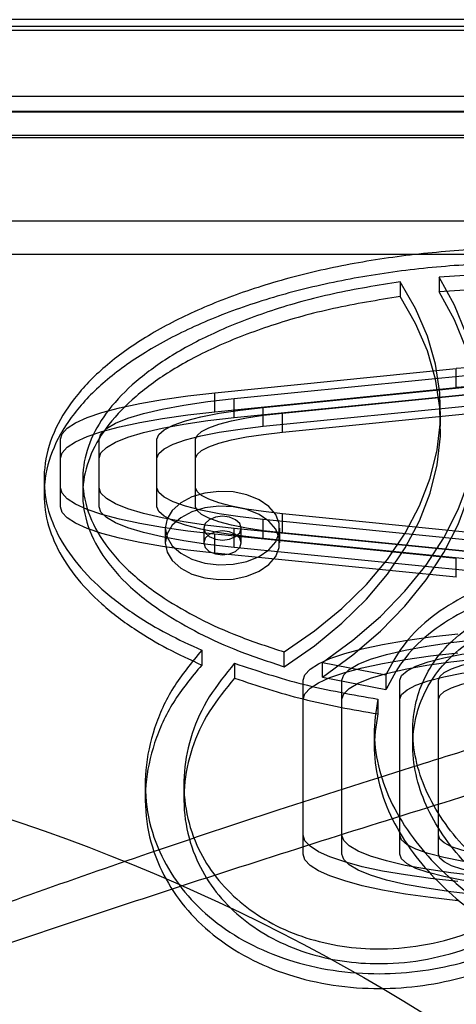
# Model space of a CAD drawing. Units: millimetres. Extents: x 19251 to 23470, y 25564 to 31089.
# Drawn here: x 20984 to 21029, y 29460 to 29562 of the extents above; entities that cross this region are included whole.
import ezdxf

# ---------------------------------------------------------------- set-up
doc = ezdxf.new("R2010")
doc.units = ezdxf.units.MM
doc.header["$LTSCALE"] = 200
doc.layers.add('OTWORY_MONTAŻOWE', color=1, linetype='Continuous')

msp = doc.modelspace()

# ---------------------------------------------------------------- linework, layer by layer
at = {"color": 7, "linetype": 'Continuous', "lineweight": 25}
for p, q in [((21611.27, 29562.44), (20929.27, 29562.44)), ((21611.27, 29561.73), (20929.27, 29561.73)), ((20929.27, 29561.36), (21611.27, 29561.36)), ((21611.27, 29554.47), (20929.27, 29554.47)), ((21611.27, 29552.93), (20929.27, 29552.93)), ((20929.27, 29552.88), (21611.27, 29552.88)), ((21611.27, 29550.45), (20929.27, 29550.45)), ((20929.27, 29550.24), (21611.27, 29550.24)), ((20929.27, 29541.59), (21611.27, 29541.59)), ((21611.27, 29538.11), (20929.27, 29538.11)), ((21023.6, 29535.29), (21023.6, 29533.76)), ((21027.62, 29535.76), (21027.62, 29534.23)), ((21004.4, 29523.78), (21029.4, 29526.29)), ((21006.4, 29523.18), (21031.4, 29525.68)), ((21029.4, 29524.32), (21029.4, 29526.29)), ((21009.4, 29522.27), (21034.4, 29524.78)), ((21004.4, 29521.81), (21029.4, 29524.32)), ((21004.4, 29521.81), (21004.4, 29523.78)), ((21006.4, 29521.21), (21031.4, 29523.71)), ((21011.4, 29521.67), (21036.4, 29524.18)), ((21006.4, 29521.21), (21006.4, 29523.18)), ((21009.4, 29520.31), (21034.4, 29522.81)), ((21009.4, 29520.31), (21009.4, 29522.27)), ((21011.4, 29519.7), (21036.4, 29522.21)), ((21011.4, 29519.7), (21011.4, 29521.67)), ((21027.78, 29520.32), (21027.78, 29521.85)), ((20988.4, 29513.95), (20988.4, 29518.97)), ((20988.4, 29517), (20988.4, 29518.97)), ((20992.4, 29513.95), (20992.4, 29518.97)), ((20992.4, 29517), (20992.4, 29518.97)), ((20998.4, 29513.95), (20998.4, 29518.97)), ((20998.4, 29517), (20998.4, 29518.97)), ((21002.4, 29517), (21002.4, 29518.97)), ((21002.4, 29513.95), (21002.4, 29518.97)), ((20988.4, 29511.98), (20988.4, 29517)), ((20992.4, 29511.98), (20992.4, 29517)), ((20998.4, 29511.98), (20998.4, 29517)), ((21002.4, 29511.98), (21002.4, 29517)), ((20986.71, 29514.82), (20986.71, 29513.29)), ((20990.71, 29514.82), (20990.71, 29513.29)), ((20988.4, 29511.98), (20988.4, 29513.95)), ((20992.4, 29511.98), (20992.4, 29513.95)), ((20998.4, 29511.98), (20998.4, 29513.95)), ((21002.4, 29511.98), (21002.4, 29513.95)), ((21034.4, 29508.14), (21009.4, 29510.65)), ((21009.4, 29508.68), (21009.4, 29510.65)), ((21036.4, 29508.74), (21011.4, 29511.25)), ((21011.4, 29509.28), (21011.4, 29511.25)), ((20999.25, 29509.77), (20999.25, 29508.23)), ((21003.25, 29509.77), (21003.25, 29508.23)), ((21006.4, 29507.77), (21006.4, 29509.74)), ((21031.4, 29507.24), (21006.4, 29509.74)), ((21007.12, 29508.23), (21007.12, 29509.77)), ((21011.12, 29508.23), (21011.12, 29509.77)), ((21036.4, 29506.77), (21011.4, 29509.28)), ((21029.4, 29506.63), (21004.4, 29509.14)), ((21004.4, 29507.17), (21004.4, 29509.14)), ((21034.4, 29506.17), (21009.4, 29508.68)), ((21031.4, 29505.27), (21006.4, 29507.77)), ((21029.4, 29504.67), (21004.4, 29507.17)), ((21029.4, 29504.67), (21029.4, 29506.63)), ((21003.04, 29497.11), (21003.04, 29495.58)), ((21011.57, 29495.41), (21011.57, 29496.94)), ((21006.44, 29495.76), (21006.44, 29494.22)), ((21015.53, 29494.33), (21015.53, 29495.86)), ((21015.53, 29495.86), (21022.11, 29494.56)), ((21013.55, 29477.96), (21013.55, 29494)), ((21013.55, 29492.03), (21013.55, 29494)), ((21015.53, 29494.33), (21022.11, 29493.03)), ((21017.55, 29492.03), (21017.55, 29494)), ((21017.55, 29477.96), (21017.55, 29494)), ((21022.11, 29494.56), (21022.11, 29493.03)), ((21023.55, 29477.96), (21023.55, 29494)), ((21023.55, 29492.03), (21023.55, 29494)), ((21027.55, 29492.03), (21027.55, 29494)), ((21027.55, 29477.96), (21027.55, 29494)), ((21013.55, 29475.99), (21013.55, 29492.03)), ((21017.55, 29475.99), (21017.55, 29492.03)), ((21021.27, 29492.05), (21021.27, 29490.51)), ((21023.55, 29475.99), (21023.55, 29492.03)), ((21027.55, 29475.99), (21027.55, 29492.03)), ((21020.9, 29488.8), (21020.9, 29487.27)), ((21024.9, 29488.8), (21024.9, 29487.27)), ((20997.19, 29483.23), (20997.19, 29481.7)), ((21001.19, 29483.23), (21001.19, 29481.69)), ((21013.55, 29475.99), (21013.55, 29477.96)), ((21017.55, 29475.99), (21017.55, 29477.96)), ((21023.55, 29475.99), (21023.55, 29477.96)), ((21027.55, 29475.99), (21027.55, 29477.96))]:
    msp.add_line(p, q, dxfattribs=at)
at = {"color": 7, "linetype": 'Continuous', "lineweight": 25, "flags": 128}
for points in [[(21011.57, 29496.94), (21014.71, 29499.11), (21017.56, 29501.44), (21020.09, 29503.92), (21022.28, 29506.53), (21024.12, 29509.25), (21025.6, 29512.06), (21026.7, 29514.93), (21027.42, 29517.86), (21027.75, 29520.82), (21027.69, 29523.78), (21027.24, 29526.74), (21026.41, 29529.65), (21025.19, 29532.51), (21023.6, 29535.29)], [(21015.53, 29495.86), (21018.69, 29498.16), (21021.54, 29500.62), (21024.08, 29503.22), (21026.28, 29505.94), (21028.12, 29508.77), (21029.6, 29511.69), (21030.7, 29514.67), (21031.42, 29517.7), (21031.75, 29520.76), (21031.7, 29523.83), (21031.25, 29526.88), (21030.42, 29529.9), (21029.21, 29532.87), (21027.62, 29535.76)], [(21011.57, 29495.41), (21014.71, 29497.58), (21017.56, 29499.91), (21020.09, 29502.39), (21022.28, 29505), (21024.12, 29507.72), (21025.6, 29510.52), (21026.7, 29513.4), (21027.42, 29516.33), (21027.75, 29519.29), (21027.69, 29522.25), (21027.24, 29525.2), (21026.41, 29528.12), (21025.19, 29530.98), (21023.6, 29533.76)], [(21015.53, 29494.33), (21018.69, 29496.63), (21021.54, 29499.09), (21024.08, 29501.68), (21026.28, 29504.41), (21028.12, 29507.24), (21029.6, 29510.15), (21030.7, 29513.14), (21031.42, 29516.17), (21031.75, 29519.23), (21031.7, 29522.3), (21031.25, 29525.35), (21030.42, 29528.37), (21029.21, 29531.34), (21027.62, 29534.23)], [(20988.4, 29518.97), (20988.58, 29519.55), (20989.1, 29520.12), (20989.97, 29520.68), (20991.17, 29521.23), (20992.69, 29521.74), (20994.51, 29522.23), (20996.62, 29522.68), (20998.99, 29523.1), (21001.59, 29523.46), (21004.4, 29523.78)], [(20992.4, 29518.97), (20992.59, 29519.53), (20993.16, 29520.09), (20994.09, 29520.63), (20995.38, 29521.15), (20997.01, 29521.64), (20998.95, 29522.09), (21001.19, 29522.5), (21003.68, 29522.87), (21006.4, 29523.18)], [(20988.4, 29517), (20988.58, 29517.58), (20989.1, 29518.15), (20989.97, 29518.71), (20991.17, 29519.26), (20992.69, 29519.78), (20994.51, 29520.26), (20996.62, 29520.71), (20998.99, 29521.13), (21001.59, 29521.49), (21004.4, 29521.81)], [(20998.4, 29518.97), (20998.59, 29519.47), (20999.15, 29519.96), (21000.08, 29520.43), (21001.35, 29520.88), (21002.95, 29521.29), (21004.84, 29521.67), (21007.01, 29522), (21009.4, 29522.27)], [(21002.4, 29518.97), (21002.55, 29519.37), (21003.01, 29519.78), (21003.77, 29520.16), (21004.81, 29520.53), (21006.12, 29520.87), (21007.67, 29521.18), (21009.44, 29521.45), (21011.4, 29521.67)], [(20992.4, 29517), (20992.59, 29517.56), (20993.16, 29518.12), (20994.09, 29518.66), (20995.38, 29519.18), (20997.01, 29519.67), (20998.95, 29520.12), (21001.19, 29520.53), (21003.68, 29520.9), (21006.4, 29521.21)], [(20998.4, 29517), (20998.59, 29517.5), (20999.15, 29517.99), (21000.08, 29518.46), (21001.35, 29518.91), (21002.95, 29519.32), (21004.84, 29519.7), (21007.01, 29520.03), (21009.4, 29520.31)], [(21002.4, 29517), (21002.55, 29517.4), (21003.01, 29517.81), (21003.77, 29518.19), (21004.81, 29518.56), (21006.12, 29518.9), (21007.67, 29519.21), (21009.44, 29519.48), (21011.4, 29519.7)], [(21004.4, 29509.14), (21001.59, 29509.46), (20998.99, 29509.82), (20996.62, 29510.24), (20994.51, 29510.69), (20992.69, 29511.18), (20991.17, 29511.69), (20989.97, 29512.24), (20989.1, 29512.8), (20988.58, 29513.37), (20988.4, 29513.95)], [(21006.4, 29509.74), (21003.68, 29510.05), (21001.19, 29510.42), (20998.95, 29510.83), (20997.01, 29511.28), (20995.38, 29511.77), (20994.09, 29512.29), (20993.16, 29512.83), (20992.59, 29513.39), (20992.4, 29513.95)], [(21009.4, 29510.65), (21007.01, 29510.92), (21004.84, 29511.25), (21002.95, 29511.63), (21001.35, 29512.04), (21000.08, 29512.49), (20999.15, 29512.96), (20998.59, 29513.45), (20998.4, 29513.95)], [(20999.25, 29509.77), (20999.44, 29508.82), (20999.99, 29507.93), (21000.86, 29507.16), (21002.01, 29506.55), (21003.35, 29506.14), (21004.81, 29505.96), (21006.3, 29506.02), (21007.71, 29506.32), (21008.97, 29506.83), (21009.98, 29507.53), (21010.7, 29508.36), (21011.07, 29509.29), (21011.07, 29510.24), (21010.7, 29511.17), (21009.98, 29512.01), (21008.97, 29512.7), (21007.71, 29513.22), (21006.3, 29513.51), (21004.81, 29513.57), (21003.35, 29513.39), (21002.01, 29512.99), (21000.86, 29512.38), (20999.99, 29511.6), (20999.44, 29510.71), (20999.25, 29509.77)], [(21011.4, 29511.25), (21009.44, 29511.47), (21007.67, 29511.74), (21006.12, 29512.05), (21004.81, 29512.39), (21003.77, 29512.76), (21003.01, 29513.14), (21002.55, 29513.55), (21002.4, 29513.95)], [(21004.4, 29507.17), (21001.59, 29507.49), (20998.99, 29507.85), (20996.62, 29508.27), (20994.51, 29508.72), (20992.69, 29509.21), (20991.17, 29509.72), (20989.97, 29510.27), (20989.1, 29510.83), (20988.58, 29511.4), (20988.4, 29511.98)], [(21006.4, 29507.77), (21003.68, 29508.08), (21001.19, 29508.45), (20998.95, 29508.86), (20997.01, 29509.31), (20995.38, 29509.8), (20994.09, 29510.32), (20993.16, 29510.86), (20992.59, 29511.42), (20992.4, 29511.98)], [(21009.4, 29508.68), (21007.01, 29508.95), (21004.84, 29509.28), (21002.95, 29509.66), (21001.35, 29510.07), (21000.08, 29510.52), (20999.15, 29511), (20998.59, 29511.49), (20998.4, 29511.98)], [(20999.25, 29508.23), (20999.44, 29507.29), (20999.99, 29506.4), (21000.86, 29505.62), (21002.01, 29505.01), (21003.35, 29504.61), (21004.81, 29504.43), (21006.3, 29504.49), (21007.71, 29504.78), (21008.97, 29505.3), (21009.98, 29505.99), (21010.7, 29506.83), (21011.07, 29507.76), (21011.07, 29508.71), (21010.7, 29509.64), (21009.98, 29510.48), (21008.97, 29511.17), (21007.71, 29511.68), (21006.3, 29511.98), (21004.81, 29512.04), (21003.35, 29511.86), (21002.01, 29511.45), (21000.86, 29510.84), (20999.99, 29510.07), (20999.44, 29509.18), (20999.25, 29508.23)], [(21011.4, 29509.28), (21009.44, 29509.5), (21007.67, 29509.77), (21006.12, 29510.08), (21004.81, 29510.42), (21003.77, 29510.79), (21003.01, 29511.18), (21002.55, 29511.58), (21002.4, 29511.98)], [(21003.25, 29509.77), (21003.4, 29509.29), (21003.82, 29508.89), (21004.45, 29508.62), (21005.19, 29508.52), (21005.92, 29508.62), (21006.55, 29508.89), (21006.97, 29509.29), (21007.12, 29509.77), (21006.97, 29510.24), (21006.55, 29510.64), (21005.92, 29510.91), (21005.19, 29511.01), (21004.45, 29510.91), (21003.82, 29510.64), (21003.4, 29510.24), (21003.25, 29509.77)], [(21003.25, 29508.23), (21003.4, 29507.76), (21003.82, 29507.36), (21004.45, 29507.09), (21005.19, 29506.99), (21005.92, 29507.09), (21006.55, 29507.36), (21006.97, 29507.76), (21007.12, 29508.23), (21006.97, 29508.71), (21006.55, 29509.11), (21005.92, 29509.38), (21005.19, 29509.48), (21004.45, 29509.38), (21003.82, 29509.11), (21003.4, 29508.71), (21003.25, 29508.23)], [(21013.55, 29494), (21013.73, 29494.58), (21014.25, 29495.15), (21015.12, 29495.71), (21016.32, 29496.26), (21017.84, 29496.78), (21019.66, 29497.26), (21021.77, 29497.72), (21024.14, 29498.13), (21026.74, 29498.49), (21029.55, 29498.81)], [(21017.55, 29494), (21017.74, 29494.56), (21018.3, 29495.12), (21019.24, 29495.66), (21020.53, 29496.18), (21022.16, 29496.67), (21024.1, 29497.12), (21026.34, 29497.53), (21028.83, 29497.9), (21031.55, 29498.21)], [(21023.55, 29494), (21023.74, 29494.5), (21024.3, 29494.99), (21025.22, 29495.46), (21026.5, 29495.91), (21028.1, 29496.32), (21029.99, 29496.7), (21032.16, 29497.03), (21034.55, 29497.31)], [(21013.55, 29492.03), (21013.73, 29492.61), (21014.25, 29493.18), (21015.12, 29493.74), (21016.32, 29494.29), (21017.84, 29494.81), (21019.66, 29495.29), (21021.77, 29495.75), (21024.14, 29496.16), (21026.74, 29496.52), (21029.55, 29496.84)], [(21017.55, 29492.03), (21017.74, 29492.59), (21018.3, 29493.15), (21019.24, 29493.69), (21020.53, 29494.21), (21022.16, 29494.7), (21024.1, 29495.15), (21026.34, 29495.56), (21028.83, 29495.93), (21031.55, 29496.24)], [(21027.55, 29494), (21027.7, 29494.41), (21028.16, 29494.81), (21028.92, 29495.19), (21029.96, 29495.56), (21031.27, 29495.9), (21032.82, 29496.21), (21034.59, 29496.48), (21036.55, 29496.7)], [(21023.55, 29492.03), (21023.74, 29492.53), (21024.3, 29493.02), (21025.22, 29493.49), (21026.5, 29493.94), (21028.1, 29494.35), (21029.99, 29494.73), (21032.16, 29495.06), (21034.55, 29495.34)], [(21027.55, 29492.03), (21027.7, 29492.44), (21028.16, 29492.84), (21028.92, 29493.22), (21029.96, 29493.59), (21031.27, 29493.93), (21032.82, 29494.24), (21034.59, 29494.51), (21036.55, 29494.73)], [(21029.55, 29473.14), (21026.74, 29473.46), (21024.14, 29473.83), (21021.77, 29474.24), (21019.66, 29474.69), (21017.84, 29475.18), (21016.32, 29475.7), (21015.12, 29476.24), (21014.25, 29476.8), (21013.73, 29477.38), (21013.55, 29477.96)], [(21031.55, 29473.75), (21028.83, 29474.06), (21026.34, 29474.42), (21024.1, 29474.83), (21022.16, 29475.28), (21020.53, 29475.77), (21019.24, 29476.29), (21018.3, 29476.84), (21017.74, 29477.39), (21017.55, 29477.96)], [(21034.55, 29474.65), (21032.16, 29474.93), (21029.99, 29475.25), (21028.1, 29475.63), (21026.5, 29476.05), (21025.22, 29476.49), (21024.3, 29476.97), (21023.74, 29477.46), (21023.55, 29477.96)], [(21036.55, 29475.25), (21034.59, 29475.48), (21032.82, 29475.75), (21031.27, 29476.05), (21029.96, 29476.39), (21028.92, 29476.76), (21028.16, 29477.15), (21027.7, 29477.55), (21027.55, 29477.96)], [(21029.55, 29471.17), (21026.74, 29471.49), (21024.14, 29471.86), (21021.77, 29472.27), (21019.66, 29472.72), (21017.84, 29473.21), (21016.32, 29473.73), (21015.12, 29474.27), (21014.25, 29474.83), (21013.73, 29475.41), (21013.55, 29475.99)], [(21031.55, 29471.78), (21028.83, 29472.09), (21026.34, 29472.45), (21024.1, 29472.86), (21022.16, 29473.31), (21020.53, 29473.8), (21019.24, 29474.32), (21018.3, 29474.87), (21017.74, 29475.42), (21017.55, 29475.99)], [(21034.55, 29472.68), (21032.16, 29472.96), (21029.99, 29473.29), (21028.1, 29473.66), (21026.5, 29474.08), (21025.22, 29474.52), (21024.3, 29475), (21023.74, 29475.49), (21023.55, 29475.99)], [(21036.55, 29473.28), (21034.59, 29473.51), (21032.82, 29473.78), (21031.27, 29474.08), (21029.96, 29474.42), (21028.92, 29474.79), (21028.16, 29475.18), (21027.7, 29475.58), (21027.55, 29475.99)]]:
    msp.add_lwpolyline(points, dxfattribs=at)
at = {"color": 7, "linetype": 'Continuous', "lineweight": 25}
for centre in [(21045.4, 29357.64), (21045.4, 29355.67)]:
    msp.add_arc(centre, 169.41, 84.5805, 95.4195, dxfattribs=at)
for points, knots in [([(21085.95, 29519.46), (21085.3, 29520.73), (21083.97, 29523.29), (21080.45, 29526.79), (21075.93, 29529.96), (21070.53, 29532.67), (21064.48, 29534.9), (21057.93, 29536.64), (21050.93, 29537.89), (21043.63, 29538.63), (21036.18, 29538.85), (21028.74, 29538.54), (21021.48, 29537.71), (21014.54, 29536.38), (21008.09, 29534.56), (21002.25, 29532.3), (20997.16, 29529.63), (20992.94, 29526.6), (20989.71, 29523.27), (20987.56, 29519.72), (20986.61, 29516.17), (20986.74, 29512.73), (20987.81, 29509.47), (20989.78, 29506.33), (20992.61, 29503.37), (20995.92, 29500.87), (20999.44, 29498.77), (21001.83, 29497.67), (21003.04, 29497.11)], [0, 0, 0, 0, 0.037773, 0.076794, 0.117419, 0.159819, 0.201603, 0.244809, 0.289168, 0.33433, 0.379888, 0.425409, 0.470464, 0.514652, 0.557635, 0.599162, 0.639101, 0.677454, 0.714381, 0.750188, 0.785309, 0.816376, 0.847679, 0.879573, 0.912357, 0.946251, 0.972761, 1, 1, 1, 1]), ([(21085.95, 29517.93), (21085.3, 29519.2), (21083.97, 29521.76), (21080.45, 29525.25), (21075.93, 29528.43), (21070.53, 29531.14), (21064.48, 29533.37), (21057.93, 29535.1), (21050.93, 29536.36), (21043.63, 29537.1), (21036.18, 29537.32), (21028.74, 29537.01), (21021.48, 29536.18), (21014.54, 29534.85), (21008.09, 29533.03), (21002.25, 29530.76), (20997.16, 29528.09), (20992.94, 29525.07), (20989.71, 29521.74), (20987.56, 29518.19), (20986.61, 29514.63), (20986.74, 29511.19), (20987.81, 29507.94), (20989.78, 29504.8), (20992.61, 29501.83), (20995.92, 29499.33), (20999.44, 29497.24), (21001.83, 29496.14), (21003.04, 29495.58)], [0, 0, 0, 0, 0.037773, 0.076794, 0.117419, 0.159819, 0.201603, 0.244809, 0.289168, 0.33433, 0.379888, 0.425409, 0.470464, 0.514652, 0.557635, 0.599162, 0.639101, 0.677454, 0.714381, 0.750188, 0.785309, 0.816376, 0.847679, 0.879573, 0.912357, 0.946251, 0.972761, 1, 1, 1, 1]), ([(21042.71, 29536.02), (21040.55, 29536.11), (21035.51, 29536.33), (21030.48, 29535.97), (21027.62, 29535.76)], [0, 0, 0, 0, 0.430081, 1, 1, 1, 1]), ([(21023.6, 29535.29), (21021.27, 29534.91), (21016.69, 29534.17), (21010.29, 29532.4), (21004.68, 29530.25), (20999.95, 29527.77), (20996.18, 29525.06), (20993.32, 29522.13), (20991.45, 29519.04), (20990.56, 29515.74), (20990.82, 29512.3), (20992.36, 29508.8), (20995.14, 29505.46), (20998.73, 29502.66), (21002.75, 29500.35), (21006.91, 29498.47), (21009.99, 29497.46), (21011.57, 29496.94)], [0, 0, 0, 0, 0.083755, 0.164631, 0.241896, 0.311078, 0.376556, 0.438597, 0.497858, 0.55537, 0.618782, 0.6835, 0.751156, 0.822843, 0.879396, 0.938496, 1, 1, 1, 1]), ([(21023.6, 29533.76), (21021.27, 29533.38), (21016.69, 29532.64), (21010.29, 29530.86), (21004.68, 29528.72), (20999.95, 29526.24), (20996.18, 29523.53), (20993.32, 29520.59), (20991.45, 29517.51), (20990.56, 29514.21), (20990.82, 29510.77), (20992.36, 29507.27), (20995.14, 29503.93), (20998.73, 29501.12), (21002.75, 29498.82), (21006.91, 29496.94), (21009.99, 29495.93), (21011.57, 29495.41)], [0, 0, 0, 0, 0.083755, 0.164631, 0.241896, 0.311078, 0.376556, 0.438597, 0.497858, 0.55537, 0.618782, 0.6835, 0.751156, 0.822843, 0.879396, 0.938496, 1, 1, 1, 1]), ([(21042.71, 29534.48), (21040.55, 29534.58), (21035.51, 29534.8), (21030.48, 29534.44), (21027.62, 29534.23)], [0, 0, 0, 0, 0.4300808, 1, 1, 1, 1]), ([(20866.92, 29417.49), (20874.83, 29421.7), (20890.7, 29430.16), (20915.24, 29441.52), (20940.25, 29451.77), (20965.75, 29460.91), (20991.9, 29469.81), (21018.68, 29478.45), (21046.15, 29486.94), (21074.38, 29495.24), (21097.32, 29501.51), (21114.6, 29505.94), (21125.86, 29508.64), (21137.66, 29511.72), (21149.19, 29514.79), (21160.33, 29517.66), (21171.03, 29520.2), (21182.15, 29522.5), (21193.71, 29524.46), (21201.6, 29525.25), (21205.61, 29525.65)], [0, 0, 0, 0, 0.08252, 0.165406, 0.248178, 0.330151, 0.411702, 0.493106, 0.574552, 0.656232, 0.738336, 0.769273, 0.800327, 0.831765, 0.863687, 0.889698, 0.916227, 0.943369, 0.971239, 1, 1, 1, 1]), ([(21203.7, 29525.48), (21202.23, 29525.34), (21199.24, 29525.07), (21194.54, 29524.51), (21189.59, 29523.87), (21184.58, 29523.16), (21179.96, 29522.44), (21176.05, 29521.79), (21172.9, 29521.23), (21170.12, 29520.73), (21166.8, 29520.1), (21162.54, 29519.28), (21157.54, 29518.27), (21152.65, 29517.27), (21148.32, 29516.36), (21143.56, 29515.35), (21138.36, 29514.25), (21132.47, 29513), (21126.3, 29511.73), (21119.4, 29510.26), (21111.64, 29508.53), (21103.07, 29506.55), (21093.73, 29504.31), (21083.86, 29501.83), (21073.74, 29499.19), (21060.4, 29495.58), (21044.01, 29490.9), (21026.47, 29485.56), (21011.01, 29480.6), (20997.85, 29476.2), (20985.51, 29471.9), (20975.75, 29468.37), (20968.31, 29465.6), (20962.96, 29463.56), (20957.87, 29461.6), (20953.18, 29459.75), (20949.04, 29458.09), (20945.9, 29456.81), (20943.62, 29455.87), (20942.07, 29455.23), (20940.56, 29454.6), (20938.7, 29453.82), (20936.14, 29452.73), (20932.54, 29451.18), (20928.14, 29449.25), (20923.29, 29447.07), (20918.53, 29444.9), (20912.93, 29442.28), (20906.62, 29439.26), (20899.77, 29435.88), (20894.62, 29433.28), (20890.83, 29431.33), (20887.96, 29429.84), (20884.52, 29428.02), (20880.45, 29425.85), (20875.76, 29423.3), (20872.44, 29421.46), (20870.68, 29420.48)], [0, 0, 0, 0, 0.0119771, 0.0242054, 0.0367832, 0.0498013, 0.0617086, 0.0714986, 0.0794612, 0.0858248, 0.0928757, 0.1052679, 0.1192422, 0.1328119, 0.1454267, 0.1558917, 0.1725619, 0.1888129, 0.205903, 0.2258888, 0.2482671, 0.2730276, 0.3001613, 0.3295531, 0.3594735, 0.3893303, 0.4478254, 0.5061743, 0.5483146, 0.589403, 0.627839, 0.6636107, 0.6812855, 0.6982292, 0.7144412, 0.7297239, 0.7430091, 0.7540729, 0.7599247, 0.7648518, 0.768919, 0.7744563, 0.7826297, 0.7934405, 0.8091717, 0.8250931, 0.8405566, 0.855562, 0.8799739, 0.9027166, 0.9235381, 0.9313332, 0.9407534, 0.9523354, 0.9660743, 0.9819645, 1, 1, 1, 1]), ([(21046.35, 29505.47), (21044.97, 29505.54), (21042.22, 29505.67), (21038.08, 29505.26), (21033.89, 29504.3), (21029.87, 29502.66), (21026.39, 29500.34), (21023.71, 29497.6), (21022.64, 29495.57), (21022.11, 29494.56)], [0, 0, 0, 0, 0.128244, 0.255364, 0.384438, 0.538012, 0.692159, 0.846186, 1, 1, 1, 1]), ([(21046.35, 29503.94), (21044.97, 29504.01), (21042.22, 29504.14), (21038.08, 29503.73), (21033.89, 29502.77), (21029.87, 29501.13), (21026.39, 29498.81), (21023.71, 29496.07), (21022.64, 29494.04), (21022.11, 29493.03)], [0, 0, 0, 0, 0.128244, 0.255364, 0.384438, 0.538012, 0.692159, 0.846186, 1, 1, 1, 1]), ([(21035.93, 29501.95), (21034.74, 29501.52), (21032.37, 29500.66), (21029.55, 29498.72), (21027.39, 29496.49), (21025.92, 29494.04), (21025.01, 29491.26), (21024.78, 29488.21), (21025.31, 29484.96), (21026.55, 29481.79), (21028.44, 29478.75), (21030.92, 29475.91), (21033.96, 29473.29), (21037.55, 29470.98), (21041.38, 29469.17), (21045.31, 29467.88), (21049.2, 29467.07), (21053.26, 29466.73), (21057.35, 29466.95), (21061.24, 29467.78), (21064.71, 29469.2), (21067.56, 29471.1), (21069.72, 29473.34), (21071.2, 29475.79), (21072.11, 29478.57), (21072.35, 29481.62), (21071.81, 29484.88), (21070.57, 29488.05), (21068.69, 29491.08), (21066.21, 29493.93), (21063.17, 29496.54), (21059.58, 29498.86), (21055.75, 29500.66), (21051.82, 29501.96), (21047.93, 29502.77), (21043.87, 29503.1), (21039.75, 29502.92), (21037.2, 29502.28), (21035.93, 29501.95)], [0, 0, 0, 0, 0.024999, 0.0501, 0.075175, 0.100154, 0.125187, 0.156354, 0.187538, 0.218781, 0.24997, 0.281205, 0.312215, 0.343498, 0.374634, 0.399712, 0.424677, 0.449781, 0.47479, 0.49979, 0.524873, 0.549927, 0.575011, 0.600134, 0.62506, 0.656388, 0.687474, 0.718764, 0.74993, 0.781159, 0.812338, 0.843319, 0.874643, 0.899605, 0.924733, 0.949732, 0.974841, 1, 1, 1, 1]), ([(21035.93, 29500.42), (21034.74, 29499.99), (21032.37, 29499.13), (21029.55, 29497.19), (21027.39, 29494.96), (21025.92, 29492.51), (21025.01, 29489.73), (21024.78, 29486.68), (21025.31, 29483.43), (21026.55, 29480.26), (21028.44, 29477.22), (21030.92, 29474.37), (21033.96, 29471.76), (21037.55, 29469.45), (21041.38, 29467.64), (21045.31, 29466.35), (21049.2, 29465.53), (21053.26, 29465.2), (21057.35, 29465.42), (21061.24, 29466.25), (21064.71, 29467.67), (21067.56, 29469.57), (21069.72, 29471.81), (21071.2, 29474.26), (21072.11, 29477.04), (21072.35, 29480.09), (21071.81, 29483.35), (21070.57, 29486.51), (21068.69, 29489.55), (21066.21, 29492.4), (21063.17, 29495.01), (21059.58, 29497.32), (21055.75, 29499.13), (21051.82, 29500.43), (21047.93, 29501.24), (21043.87, 29501.57), (21039.75, 29501.38), (21037.2, 29500.74), (21035.93, 29500.42)], [0, 0, 0, 0, 0.024999, 0.0501, 0.075175, 0.100154, 0.125187, 0.156354, 0.187538, 0.218781, 0.24997, 0.281205, 0.312215, 0.343498, 0.374634, 0.399712, 0.424677, 0.449781, 0.47479, 0.49979, 0.524873, 0.549927, 0.575011, 0.600134, 0.62506, 0.656388, 0.687474, 0.718764, 0.74993, 0.781159, 0.812338, 0.843319, 0.874643, 0.899605, 0.924733, 0.949732, 0.974841, 1, 1, 1, 1]), ([(21003.04, 29497.11), (21001.99, 29495.84), (20999.88, 29493.28), (20998, 29489.07), (20997.07, 29484.73), (20997.24, 29480.39), (20998.44, 29476.38), (21000.51, 29472.83), (21003.26, 29469.81), (21006.73, 29467.27), (21010.82, 29465.32), (21015.4, 29464.04), (21020.16, 29463.51), (21024.87, 29463.69), (21029.37, 29464.49), (21033.7, 29465.86), (21036.23, 29467.17), (21037.52, 29467.84)], [0, 0, 0, 0, 0.079944, 0.161346, 0.243023, 0.323742, 0.402414, 0.469681, 0.534431, 0.596715, 0.65693, 0.715776, 0.774161, 0.828396, 0.883775, 0.94086, 1, 1, 1, 1]), ([(21003.04, 29495.58), (21001.99, 29494.31), (20999.88, 29491.75), (20998, 29487.54), (20997.07, 29483.19), (20997.24, 29478.86), (20998.44, 29474.85), (21000.51, 29471.3), (21003.26, 29468.28), (21006.73, 29465.74), (21010.82, 29463.79), (21015.4, 29462.51), (21020.16, 29461.98), (21024.87, 29462.15), (21029.37, 29462.96), (21033.7, 29464.33), (21036.23, 29465.64), (21037.52, 29466.3)], [0, 0, 0, 0, 0.079944, 0.161346, 0.243023, 0.323742, 0.402414, 0.469681, 0.534431, 0.596715, 0.65693, 0.715776, 0.774161, 0.828396, 0.883775, 0.94086, 1, 1, 1, 1]), ([(21006.44, 29495.76), (21005.5, 29494.61), (21003.61, 29492.3), (21001.91, 29488.5), (21001.08, 29484.57), (21001.24, 29480.67), (21002.31, 29477.09), (21004.12, 29473.95), (21006.51, 29471.34), (21009.44, 29469.19), (21012.82, 29467.57), (21016.55, 29466.53), (21020.75, 29466.06), (21025.33, 29466.34), (21030.13, 29467.45), (21032.91, 29468.79), (21034.35, 29469.48)], [0, 0, 0, 0, 0.084001, 0.170067, 0.256504, 0.341581, 0.423706, 0.493082, 0.55861, 0.620213, 0.678365, 0.734133, 0.789087, 0.855195, 0.925016, 1, 1, 1, 1]), ([(21006.44, 29495.76), (21008.77, 29494.98), (21013.51, 29493.42), (21018.65, 29492.51), (21021.27, 29492.05)], [0, 0, 0, 0, 0.491935, 1, 1, 1, 1]), ([(21006.44, 29494.22), (21005.5, 29493.08), (21003.61, 29490.77), (21001.91, 29486.96), (21001.08, 29483.04), (21001.24, 29479.13), (21002.31, 29475.55), (21004.12, 29472.42), (21006.51, 29469.81), (21009.44, 29467.66), (21012.82, 29466.04), (21016.55, 29464.99), (21020.75, 29464.53), (21025.33, 29464.8), (21030.13, 29465.92), (21032.91, 29467.25), (21034.35, 29467.94)], [0, 0, 0, 0, 0.084001, 0.170067, 0.256504, 0.341581, 0.423706, 0.493082, 0.55861, 0.620213, 0.678365, 0.734133, 0.789087, 0.855195, 0.925016, 1, 1, 1, 1]), ([(21006.44, 29494.22), (21008.77, 29493.45), (21013.51, 29491.88), (21018.65, 29490.97), (21021.27, 29490.51)], [0, 0, 0, 0, 0.491935, 1, 1, 1, 1]), ([(21021.27, 29492.05), (21021.08, 29490.82), (21020.71, 29488.37), (21021.32, 29484.68), (21022.68, 29481.08), (21024.76, 29477.72), (21027.42, 29474.66), (21030.55, 29471.87), (21033.08, 29470.28), (21034.35, 29469.48)], [0, 0, 0, 0, 0.147065, 0.29496, 0.442353, 0.590299, 0.726635, 0.862831, 1, 1, 1, 1]), ([(21021.27, 29490.51), (21021.08, 29489.29), (21020.71, 29486.84), (21021.32, 29483.15), (21022.68, 29479.55), (21024.76, 29476.19), (21027.42, 29473.12), (21030.55, 29470.34), (21033.08, 29468.74), (21034.35, 29467.94)], [0, 0, 0, 0, 0.147065, 0.29496, 0.442353, 0.590299, 0.726635, 0.862831, 1, 1, 1, 1]), ([(20915.83, 29387.56), (20923.16, 29391.66), (20937.85, 29399.86), (20960.56, 29411.1), (20983.77, 29421.5), (21007.47, 29430.95), (21031.03, 29439.61), (21054.41, 29447.54), (21077.6, 29454.82), (21103.64, 29462.37), (21126.78, 29468.42), (21144.24, 29472.51), (21151.98, 29474.23), (21155.39, 29474.97), (21156.9, 29475.29), (21157.62, 29475.45), (21157.94, 29475.52), (21158.08, 29475.55)], [0, 0, 0, 0, 0.10025, 0.200775, 0.300986, 0.400941, 0.500769, 0.593883, 0.686979, 0.780099, 0.903136, 0.957353, 0.981229, 0.99174, 0.996365, 0.998401, 1, 1, 1, 1])]:
    msp.add_open_spline(points, degree=3, knots=knots, dxfattribs=at)
at = {"layer": 'OTWORY_MONTAŻOWE'}
msp.add_circle((20920.27, 29289.7), 200, dxfattribs=at)

doc.saveas('drawing.dxf')
